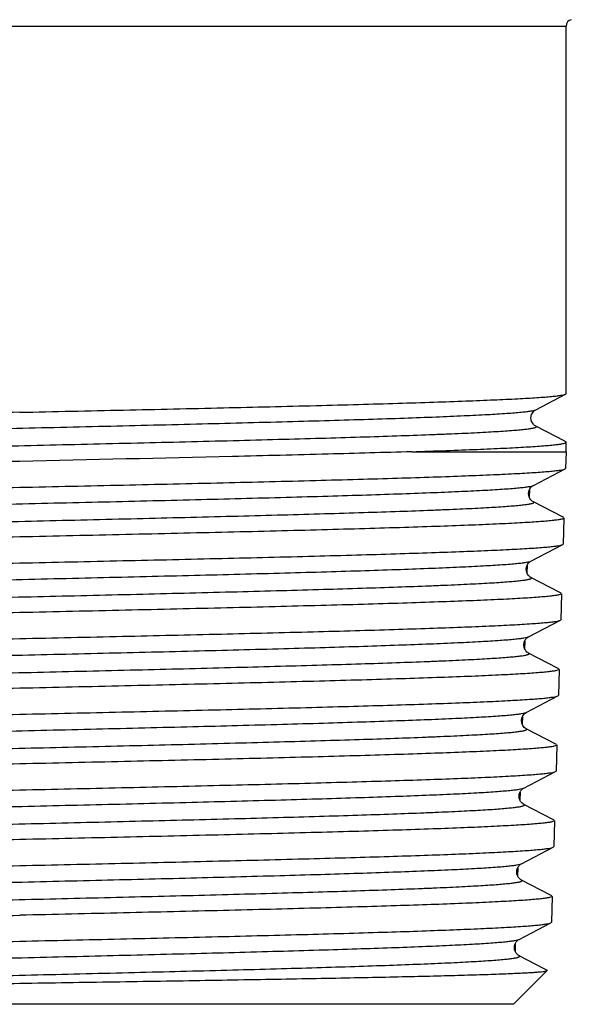
# Model space of a CAD drawing. Units: millimetres. Extents: x 0 to 420, y 0 to 297.
# Drawn here: x 222 to 239, y 89 to 119 of the extents above; entities that cross this region are included whole.
import ezdxf

# ---------------------------------------------------------------- set-up
doc = ezdxf.new("R2010")
doc.units = ezdxf.units.MM
doc.header["$LTSCALE"] = 23.1
doc.layers.get('0').update_dxf_attribs({"linetype": 'CONTINUOUS'})
doc.layers.add('A_STD', color=7, linetype='CONTINUOUS')
doc.layers.add('KOSMETIK', color=7, linetype='CONTINUOUS')

msp = doc.modelspace()

# ---------------------------------------------------------------- linework, layer by layer
at = {"color": 7, "linetype": 'Continuous'}
for p, q in [((205.513, 118.491), (238.713, 118.491)), ((238.713, 107.316), (238.713, 118.491)), ((237.791, 106.828), (238.699, 107.301)), ((238.699, 107.301), (238.713, 107.316)), ((237.791, 106.828), (237.791, 106.828)), ((237.791, 106.329), (237.791, 106.329)), ((238.672, 105.869), (237.791, 106.329)), ((238.698, 105.856), (238.672, 105.869)), ((238.713, 105.553), (238.713, 105.84)), ((234.022, 105.553), (238.713, 105.553)), ((237.719, 104.528), (238.683, 105.03)), ((237.719, 104.528), (237.719, 104.528)), ((237.719, 104.029), (237.719, 104.029)), ((238.6, 103.57), (237.719, 104.029)), ((238.635, 103.551), (238.6, 103.57)), ((238.635, 103.551), (238.65, 103.535)), ((237.647, 102.228), (238.611, 102.73)), ((238.611, 102.73), (238.626, 102.746)), ((237.647, 102.228), (237.647, 102.228)), ((237.647, 101.729), (237.647, 101.729)), ((238.528, 101.27), (237.647, 101.729)), ((238.563, 101.251), (238.528, 101.27)), ((238.563, 101.251), (238.578, 101.235)), ((237.575, 99.928), (238.539, 100.43)), ((238.539, 100.43), (238.554, 100.446)), ((237.575, 99.928), (237.575, 99.928)), ((238.456, 98.97), (237.575, 99.429)), ((238.491, 98.951), (238.456, 98.97)), ((238.491, 98.951), (238.506, 98.935)), ((237.503, 97.628), (238.467, 98.13)), ((238.467, 98.13), (238.482, 98.146)), ((237.503, 97.628), (237.503, 97.628)), ((237.503, 97.129), (237.503, 97.129)), ((238.384, 96.67), (237.503, 97.129)), ((238.419, 96.651), (238.384, 96.67)), ((238.419, 96.651), (238.435, 96.635)), ((237.431, 95.328), (238.395, 95.83)), ((238.395, 95.83), (238.41, 95.846)), ((237.431, 95.328), (237.431, 95.328)), ((237.431, 94.829), (237.431, 94.829)), ((238.312, 94.37), (237.431, 94.829)), ((238.348, 94.351), (238.312, 94.37)), ((238.348, 94.351), (238.363, 94.335)), ((237.359, 93.028), (238.323, 93.53)), ((238.323, 93.53), (238.338, 93.546)), ((237.359, 93.028), (237.359, 93.028)), ((237.359, 92.529), (237.359, 92.529)), ((238.24, 92.07), (237.359, 92.529)), ((238.276, 92.051), (238.24, 92.07)), ((238.276, 92.051), (238.291, 92.035)), ((237.287, 90.728), (238.251, 91.23)), ((238.251, 91.23), (238.266, 91.246)), ((237.287, 90.728), (237.287, 90.728)), ((237.287, 90.229), (237.287, 90.229)), ((238.044, 89.834), (237.287, 90.229)), ((238.133, 89.788), (238.044, 89.834)), ((237.113, 88.753), (207.113, 88.753))]:
    msp.add_line(p, q, dxfattribs=at)
msp.add_arc((238.913, 118.491), 0.2, 102, 180, dxfattribs=at)
for points, knots in [([(222.113, 106.751), (223.165, 106.774), (225.229, 106.818), (228.231, 106.886), (230.611, 106.943), (232.377, 106.99), (233.569, 107.025), (234.657, 107.059), (235.63, 107.093), (236.479, 107.127), (237.107, 107.156), (237.541, 107.18), (237.814, 107.197), (238.052, 107.214), (238.253, 107.231), (238.418, 107.248), (238.545, 107.264), (238.628, 107.279), (238.675, 107.291), (238.692, 107.298), (238.699, 107.301)], [0, 0, 0, 0, 0.190025, 0.373121, 0.54264, 0.620351, 0.692404, 0.758144, 0.81697, 0.868347, 0.91181, 0.930446, 0.946964, 0.961326, 0.973499, 0.983462, 0.991198, 0.996698, 0.998619, 1, 1, 1, 1]), ([(222.113, 106.751), (221.034, 106.727), (219.427, 106.693), (217.31, 106.645), (215.781, 106.61), (214.313, 106.575), (212.92, 106.54), (211.616, 106.505), (210.413, 106.47), (209.322, 106.435), (208.355, 106.4), (207.63, 106.37), (207.119, 106.345), (206.789, 106.328), (206.496, 106.31), (206.241, 106.293), (206.024, 106.275), (205.845, 106.258), (205.706, 106.241), (205.606, 106.224), (205.547, 106.209), (205.52, 106.197), (205.513, 106.188), (205.513, 106.185)], [0, 0, 0, 0, 0.194886, 0.289974, 0.382275, 0.470898, 0.554988, 0.633736, 0.706385, 0.772237, 0.830658, 0.881088, 0.903153, 0.923046, 0.940718, 0.956132, 0.969249, 0.980041, 0.988489, 0.994582, 0.998341, 0.999389, 1, 1, 1, 1]), ([(206.472, 105.678), (206.467, 105.68), (206.46, 105.684), (206.454, 105.697), (206.465, 105.708), (206.481, 105.716), (206.507, 105.724), (206.559, 105.737), (206.648, 105.753), (206.783, 105.77), (206.955, 105.788), (207.164, 105.805), (207.409, 105.823), (207.689, 105.841), (208.003, 105.859), (208.352, 105.877), (208.735, 105.895), (209.149, 105.913), (209.763, 105.937), (210.603, 105.968), (211.693, 106.003), (212.883, 106.039), (214.163, 106.075), (216.01, 106.123), (218.443, 106.183), (221.446, 106.254), (224.475, 106.324), (227.414, 106.395), (229.754, 106.455), (231.498, 106.504), (232.678, 106.539), (233.757, 106.575), (234.724, 106.61), (235.569, 106.646), (236.286, 106.681), (236.799, 106.712), (237.139, 106.737), (237.341, 106.755), (237.506, 106.772), (237.635, 106.789), (237.725, 106.806), (237.774, 106.819), (237.791, 106.828)], [0, 0, 0, 0, 0.00049, 0.000792, 0.001144, 0.001725, 0.00258, 0.003722, 0.006884, 0.011221, 0.01673, 0.023401, 0.031217, 0.040162, 0.050216, 0.061353, 0.073547, 0.086771, 0.10099, 0.132279, 0.167114, 0.20516, 0.24605, 0.28939, 0.381733, 0.47864, 0.576388, 0.671223, 0.759507, 0.80012, 0.837852, 0.872341, 0.903257, 0.930303, 0.95322, 0.971793, 0.979393, 0.985847, 0.991139, 0.995261, 0.99821, 1, 1, 1, 1]), ([(237.79, 106.329), (237.763, 106.343), (237.686, 106.408), (237.616, 106.579), (237.686, 106.749), (237.763, 106.814), (237.79, 106.828)], [0, 0, 0, 0, 0.154114, 0.500835, 0.84675, 1, 1, 1, 1]), ([(206.472, 105.179), (206.489, 105.187), (206.537, 105.2), (206.628, 105.218), (206.757, 105.235), (206.922, 105.252), (207.125, 105.27), (207.466, 105.296), (207.98, 105.326), (208.697, 105.361), (209.544, 105.397), (210.513, 105.432), (211.593, 105.468), (212.774, 105.504), (214.519, 105.553), (216.862, 105.613), (219.801, 105.683), (222.83, 105.754), (225.833, 105.824), (228.265, 105.884), (230.111, 105.933), (231.389, 105.968), (232.577, 106.004), (233.666, 106.039), (234.505, 106.07), (235.118, 106.095), (235.532, 106.112), (235.913, 106.13), (236.262, 106.148), (236.576, 106.166), (236.856, 106.184), (237.1, 106.202), (237.308, 106.219), (237.48, 106.237), (237.614, 106.254), (237.703, 106.269), (237.756, 106.282), (237.781, 106.291), (237.798, 106.299), (237.808, 106.31), (237.803, 106.322), (237.795, 106.326), (237.791, 106.329)], [0, 0, 0, 0, 0.001794, 0.004749, 0.008879, 0.014182, 0.020649, 0.028264, 0.046871, 0.069829, 0.096918, 0.127879, 0.162413, 0.20019, 0.240843, 0.329193, 0.424069, 0.521824, 0.618705, 0.710993, 0.754296, 0.795145, 0.833147, 0.867936, 0.899181, 0.913378, 0.92658, 0.938755, 0.949873, 0.959909, 0.968838, 0.97664, 0.983299, 0.988798, 0.993127, 0.996284, 0.997425, 0.998279, 0.998859, 0.999211, 0.999512, 1, 1, 1, 1]), ([(234.022, 105.553), (234.374, 105.564), (235.039, 105.587), (235.973, 105.622), (236.673, 105.653), (237.166, 105.678), (237.484, 105.695), (237.766, 105.713), (238.013, 105.731), (238.222, 105.749), (238.394, 105.766), (238.528, 105.783), (238.624, 105.8), (238.681, 105.815), (238.707, 105.828), (238.713, 105.836), (238.713, 105.84)], [0, 0, 0, 0, 0.224518, 0.42362, 0.595307, 0.670388, 0.738069, 0.798192, 0.850612, 0.895218, 0.931925, 0.960657, 0.981399, 0.994233, 0.997842, 1, 1, 1, 1]), ([(238.713, 105.84), (238.713, 105.841), (238.711, 105.849), (238.703, 105.853), (238.698, 105.856)], [0, 0, 0, 0, 0.179984, 1, 1, 1, 1]), ([(234.022, 105.553), (233.177, 105.526), (231.362, 105.475), (227.392, 105.376), (224.268, 105.308), (222.113, 105.26)], [0, 0, 0, 0, 0.212965, 0.457248, 1, 1, 1, 1]), ([(222.113, 105.26), (221.064, 105.237), (219.004, 105.192), (216.009, 105.123), (213.633, 105.065), (211.87, 105.017), (210.681, 104.982), (209.595, 104.948), (208.623, 104.913), (207.775, 104.879), (207.148, 104.849), (206.714, 104.824), (206.441, 104.807), (206.203, 104.79), (206.002, 104.773), (205.837, 104.756), (205.71, 104.739), (205.627, 104.724), (205.58, 104.711), (205.562, 104.705), (205.555, 104.701)], [0, 0, 0, 0, 0.189946, 0.372958, 0.54241, 0.620097, 0.692135, 0.75787, 0.8167, 0.868093, 0.911584, 0.930239, 0.946778, 0.961164, 0.973364, 0.983357, 0.991124, 0.99666, 0.998599, 1, 1, 1, 1]), ([(222.113, 104.471), (223.163, 104.494), (225.224, 104.539), (228.222, 104.608), (230.6, 104.666), (232.364, 104.714), (233.554, 104.749), (234.641, 104.784), (235.613, 104.818), (236.462, 104.853), (237.089, 104.882), (237.523, 104.907), (237.796, 104.924), (238.034, 104.941), (238.236, 104.959), (238.4, 104.976), (238.528, 104.993), (238.611, 105.007), (238.658, 105.02), (238.676, 105.027), (238.683, 105.03)], [0, 0, 0, 0, 0.189929, 0.372952, 0.542422, 0.620118, 0.692162, 0.7579, 0.816731, 0.868122, 0.911608, 0.93026, 0.946796, 0.961178, 0.973375, 0.983364, 0.991128, 0.996662, 0.9986, 1, 1, 1, 1]), ([(238.683, 105.03), (238.685, 105.031), (238.691, 105.035), (238.697, 105.041), (238.697, 105.046)], [0, 0, 0, 0, 0.344285, 1, 1, 1, 1]), ([(205.565, 103.896), (205.565, 103.899), (205.571, 103.907), (205.598, 103.92), (205.656, 103.936), (205.755, 103.952), (205.894, 103.97), (206.071, 103.987), (206.288, 104.005), (206.542, 104.023), (206.834, 104.04), (207.162, 104.058), (207.672, 104.083), (208.394, 104.114), (209.359, 104.149), (210.446, 104.185), (211.645, 104.221), (212.946, 104.256), (214.334, 104.292), (215.798, 104.328), (217.323, 104.363), (219.435, 104.411), (221.037, 104.447), (222.113, 104.471)], [0, 0, 0, 0, 0.000613, 0.001652, 0.005388, 0.011458, 0.019884, 0.030655, 0.043752, 0.059149, 0.076807, 0.096686, 0.11874, 0.169154, 0.227568, 0.293419, 0.366073, 0.444831, 0.528938, 0.617583, 0.709913, 0.805033, 1, 1, 1, 1]), ([(206.544, 103.378), (206.539, 103.38), (206.532, 103.384), (206.526, 103.397), (206.536, 103.408), (206.553, 103.415), (206.578, 103.424), (206.613, 103.433), (206.657, 103.442), (206.734, 103.455), (206.853, 103.47), (207.024, 103.488), (207.232, 103.505), (207.475, 103.523), (207.754, 103.541), (208.067, 103.559), (208.414, 103.577), (208.794, 103.595), (209.207, 103.613), (209.818, 103.637), (210.654, 103.668), (211.739, 103.703), (212.923, 103.739), (214.196, 103.775), (216.035, 103.823), (218.457, 103.883), (221.446, 103.954), (224.461, 104.024), (227.387, 104.095), (229.717, 104.155), (231.452, 104.204), (232.627, 104.239), (233.701, 104.275), (234.664, 104.31), (235.506, 104.346), (236.22, 104.381), (236.73, 104.411), (237.07, 104.437), (237.271, 104.454), (237.435, 104.472), (237.563, 104.489), (237.654, 104.506), (237.702, 104.519), (237.719, 104.528)], [0, 0, 0, 0, 0.000493, 0.000797, 0.001149, 0.001728, 0.002581, 0.003721, 0.005153, 0.006879, 0.011212, 0.016716, 0.023382, 0.031194, 0.040134, 0.050183, 0.061316, 0.073506, 0.086725, 0.10094, 0.132221, 0.167048, 0.205088, 0.245972, 0.289307, 0.381642, 0.478545, 0.576293, 0.671133, 0.759424, 0.800042, 0.83778, 0.872276, 0.903199, 0.930253, 0.953179, 0.971762, 0.979367, 0.985826, 0.991123, 0.995249, 0.998204, 1, 1, 1, 1]), ([(237.719, 104.029), (237.691, 104.043), (237.614, 104.108), (237.544, 104.279), (237.614, 104.449), (237.691, 104.514), (237.718, 104.528)], [0, 0, 0, 0, 0.154055, 0.500836, 0.84681, 1, 1, 1, 1]), ([(206.544, 102.879), (206.561, 102.887), (206.609, 102.901), (206.7, 102.918), (206.828, 102.935), (206.993, 102.953), (207.194, 102.97), (207.534, 102.996), (208.046, 103.026), (208.76, 103.062), (209.604, 103.097), (210.568, 103.133), (211.643, 103.168), (212.82, 103.204), (214.557, 103.253), (216.889, 103.313), (219.815, 103.383), (222.83, 103.454), (225.819, 103.524), (228.24, 103.584), (230.077, 103.633), (231.349, 103.668), (232.532, 103.704), (233.615, 103.74), (234.45, 103.77), (235.06, 103.795), (235.472, 103.813), (235.852, 103.83), (236.198, 103.848), (236.511, 103.866), (236.789, 103.884), (237.032, 103.902), (237.239, 103.919), (237.41, 103.937), (237.544, 103.954), (237.632, 103.97), (237.684, 103.982), (237.71, 103.991), (237.726, 103.999), (237.736, 104.01), (237.731, 104.023), (237.723, 104.026), (237.719, 104.029)], [0, 0, 0, 0, 0.001799, 0.00476, 0.008896, 0.014203, 0.020675, 0.028296, 0.046912, 0.069878, 0.096976, 0.127945, 0.162486, 0.200269, 0.240927, 0.329286, 0.424165, 0.521921, 0.618798, 0.711077, 0.754375, 0.795218, 0.833213, 0.867995, 0.899232, 0.913425, 0.926622, 0.938793, 0.949906, 0.959937, 0.968863, 0.97666, 0.983313, 0.988808, 0.993133, 0.996285, 0.997424, 0.998276, 0.998855, 0.999206, 0.999509, 1, 1, 1, 1]), ([(238.65, 103.535), (238.65, 103.532), (238.643, 103.524), (238.616, 103.511), (238.557, 103.495), (238.457, 103.479), (238.318, 103.461), (238.14, 103.444), (237.923, 103.426), (237.668, 103.408), (237.376, 103.391), (237.047, 103.373), (236.538, 103.348), (235.815, 103.317), (234.852, 103.282), (233.765, 103.246), (232.567, 103.21), (231.268, 103.175), (229.881, 103.139), (228.419, 103.103), (226.896, 103.068), (224.788, 103.02), (223.188, 102.984), (222.113, 102.96)], [0, 0, 0, 0, 0.000629, 0.001695, 0.005489, 0.011613, 0.020088, 0.030904, 0.044042, 0.059474, 0.077162, 0.097068, 0.119144, 0.169589, 0.228016, 0.293866, 0.366505, 0.445237, 0.529304, 0.617899, 0.710166, 0.805213, 1, 1, 1, 1]), ([(222.113, 102.96), (221.069, 102.937), (219.018, 102.892), (216.036, 102.823), (213.671, 102.765), (211.916, 102.717), (210.731, 102.682), (209.65, 102.648), (208.683, 102.613), (207.838, 102.579), (207.123, 102.545), (206.612, 102.515), (206.273, 102.49), (206.073, 102.473), (205.909, 102.456), (205.781, 102.439), (205.691, 102.422), (205.644, 102.41), (205.627, 102.401)], [0, 0, 0, 0, 0.189922, 0.372916, 0.542355, 0.620038, 0.692074, 0.757809, 0.816642, 0.86804, 0.911538, 0.94674, 0.961131, 0.973337, 0.983336, 0.991112, 0.996656, 1, 1, 1, 1]), ([(222.113, 102.171), (223.158, 102.194), (225.21, 102.239), (228.195, 102.308), (230.562, 102.366), (232.318, 102.414), (233.504, 102.449), (234.585, 102.484), (235.553, 102.518), (236.399, 102.553), (237.114, 102.587), (237.625, 102.617), (237.964, 102.641), (238.165, 102.659), (238.329, 102.676), (238.457, 102.692), (238.546, 102.709), (238.594, 102.722), (238.611, 102.73)], [0, 0, 0, 0, 0.189908, 0.372912, 0.542369, 0.62006, 0.692102, 0.75784, 0.816673, 0.868068, 0.91156, 0.946757, 0.961145, 0.973348, 0.983344, 0.991116, 0.996658, 1, 1, 1, 1]), ([(205.637, 101.596), (205.637, 101.599), (205.643, 101.607), (205.669, 101.62), (205.728, 101.636), (205.826, 101.652), (205.964, 101.67), (206.141, 101.687), (206.356, 101.705), (206.61, 101.723), (206.9, 101.74), (207.227, 101.758), (207.735, 101.783), (208.454, 101.814), (209.414, 101.849), (210.496, 101.885), (211.691, 101.921), (212.985, 101.956), (214.368, 101.992), (216.349, 102.04), (218.939, 102.1), (221.041, 102.147), (222.113, 102.171)], [0, 0, 0, 0, 0.000615, 0.001655, 0.005392, 0.011464, 0.019889, 0.03066, 0.043759, 0.059155, 0.076813, 0.096693, 0.118747, 0.169161, 0.227572, 0.293423, 0.366077, 0.444834, 0.52894, 0.617585, 0.805032, 1, 1, 1, 1]), ([(206.616, 101.078), (206.611, 101.08), (206.604, 101.084), (206.598, 101.097), (206.608, 101.107), (206.624, 101.115), (206.65, 101.124), (206.684, 101.133), (206.728, 101.142), (206.804, 101.155), (206.923, 101.17), (207.093, 101.188), (207.299, 101.205), (207.541, 101.223), (207.819, 101.241), (208.13, 101.259), (208.476, 101.277), (208.854, 101.295), (209.265, 101.312), (209.873, 101.337), (210.705, 101.368), (211.784, 101.403), (212.963, 101.439), (214.23, 101.475), (216.06, 101.523), (218.471, 101.583), (221.446, 101.654), (224.447, 101.724), (227.359, 101.795), (229.679, 101.855), (231.407, 101.903), (232.577, 101.939), (233.646, 101.975), (234.604, 102.01), (235.443, 102.046), (236.153, 102.081), (236.662, 102.111), (237, 102.137), (237.2, 102.154), (237.364, 102.172), (237.491, 102.189), (237.582, 102.206), (237.63, 102.219), (237.647, 102.228)], [0, 0, 0, 0, 0.000496, 0.000802, 0.001154, 0.001731, 0.002583, 0.003721, 0.00515, 0.006874, 0.011203, 0.016702, 0.023362, 0.03117, 0.040106, 0.05015, 0.061278, 0.073464, 0.086678, 0.100889, 0.132162, 0.166983, 0.205015, 0.245893, 0.289224, 0.381551, 0.47845, 0.576198, 0.671042, 0.75934, 0.799964, 0.837708, 0.87221, 0.903141, 0.930203, 0.953139, 0.97173, 0.979341, 0.985804, 0.991107, 0.995239, 0.998198, 1, 1, 1, 1]), ([(237.647, 101.729), (237.619, 101.743), (237.542, 101.808), (237.473, 101.979), (237.542, 102.149), (237.619, 102.214), (237.646, 102.228)], [0, 0, 0, 0, 0.153994, 0.500836, 0.846871, 1, 1, 1, 1]), ([(206.616, 100.579), (206.633, 100.588), (206.681, 100.601), (206.771, 100.618), (206.899, 100.635), (207.063, 100.653), (207.264, 100.67), (207.602, 100.696), (208.112, 100.726), (208.824, 100.762), (209.663, 100.797), (210.623, 100.833), (211.694, 100.868), (212.865, 100.904), (214.595, 100.953), (216.916, 101.013), (219.829, 101.083), (222.83, 101.154), (225.805, 101.224), (228.214, 101.284), (230.043, 101.333), (231.309, 101.368), (232.486, 101.404), (233.564, 101.44), (234.395, 101.47), (235.002, 101.495), (235.412, 101.513), (235.79, 101.531), (236.135, 101.548), (236.446, 101.566), (236.723, 101.584), (236.964, 101.602), (237.17, 101.619), (237.34, 101.637), (237.459, 101.652), (237.535, 101.665), (237.579, 101.674), (237.613, 101.683), (237.638, 101.691), (237.654, 101.699), (237.664, 101.71), (237.659, 101.723), (237.651, 101.726), (237.647, 101.729)], [0, 0, 0, 0, 0.001805, 0.004771, 0.008912, 0.014225, 0.020701, 0.028327, 0.046953, 0.069929, 0.097035, 0.128011, 0.16256, 0.200348, 0.241012, 0.329379, 0.424262, 0.522018, 0.618891, 0.711162, 0.754455, 0.795292, 0.83328, 0.868054, 0.899283, 0.913471, 0.926664, 0.93883, 0.949939, 0.959966, 0.968886, 0.976679, 0.983327, 0.988817, 0.993138, 0.994858, 0.996285, 0.997422, 0.998273, 0.99885, 0.999201, 0.999506, 1, 1, 1, 1]), ([(238.578, 101.235), (238.578, 101.232), (238.572, 101.224), (238.545, 101.211), (238.485, 101.195), (238.386, 101.179), (238.247, 101.161), (238.07, 101.144), (237.854, 101.126), (237.601, 101.108), (237.31, 101.091), (236.982, 101.073), (236.475, 101.048), (235.756, 101.017), (234.796, 100.982), (233.715, 100.946), (232.521, 100.91), (231.228, 100.875), (229.847, 100.839), (228.391, 100.803), (226.875, 100.768), (224.776, 100.72), (223.184, 100.684), (222.113, 100.66)], [0, 0, 0, 0, 0.000631, 0.001699, 0.005494, 0.011619, 0.020094, 0.030911, 0.044049, 0.059481, 0.07717, 0.097075, 0.119151, 0.169595, 0.228022, 0.293872, 0.366511, 0.445243, 0.529309, 0.617903, 0.710169, 0.805215, 1, 1, 1, 1]), ([(222.113, 100.66), (221.074, 100.637), (219.032, 100.592), (216.063, 100.523), (213.708, 100.465), (211.961, 100.417), (210.782, 100.382), (209.706, 100.348), (208.743, 100.313), (207.901, 100.279), (207.19, 100.245), (206.681, 100.215), (206.343, 100.19), (206.143, 100.173), (205.98, 100.156), (205.853, 100.139), (205.763, 100.122), (205.715, 100.11), (205.699, 100.101)], [0, 0, 0, 0, 0.189902, 0.372876, 0.542299, 0.619977, 0.69201, 0.757744, 0.816578, 0.86798, 0.911483, 0.946694, 0.961091, 0.973305, 0.983311, 0.991093, 0.996647, 1, 1, 1, 1]), ([(222.113, 99.871), (223.154, 99.894), (225.197, 99.939), (228.168, 100.008), (230.524, 100.066), (232.273, 100.114), (233.453, 100.149), (234.53, 100.183), (235.494, 100.218), (236.335, 100.252), (237.048, 100.287), (237.557, 100.317), (237.895, 100.341), (238.095, 100.359), (238.258, 100.376), (238.385, 100.392), (238.475, 100.409), (238.522, 100.422), (238.539, 100.43)], [0, 0, 0, 0, 0.189884, 0.372869, 0.542312, 0.619997, 0.692037, 0.757774, 0.816609, 0.868009, 0.911508, 0.946713, 0.961107, 0.973316, 0.983319, 0.991098, 0.996649, 1, 1, 1, 1]), ([(205.709, 99.296), (205.709, 99.299), (205.715, 99.307), (205.741, 99.32), (205.799, 99.336), (205.897, 99.352), (206.035, 99.37), (206.211, 99.387), (206.425, 99.405), (206.677, 99.423), (206.967, 99.44), (207.292, 99.458), (207.797, 99.483), (208.513, 99.514), (209.469, 99.549), (210.547, 99.585), (211.736, 99.621), (213.025, 99.656), (214.402, 99.692), (216.374, 99.74), (218.952, 99.8), (221.046, 99.847), (222.113, 99.871)], [0, 0, 0, 0, 0.000617, 0.001658, 0.005398, 0.011468, 0.019895, 0.030667, 0.043765, 0.059162, 0.07682, 0.096699, 0.118754, 0.169168, 0.22758, 0.293429, 0.366081, 0.444838, 0.528944, 0.617587, 0.805033, 1, 1, 1, 1]), ([(206.688, 98.778), (206.683, 98.78), (206.676, 98.784), (206.67, 98.797), (206.68, 98.807), (206.696, 98.815), (206.721, 98.824), (206.755, 98.833), (206.798, 98.842), (206.874, 98.854), (206.992, 98.87), (207.162, 98.887), (207.367, 98.905), (207.608, 98.923), (207.883, 98.941), (208.193, 98.959), (208.537, 98.977), (208.914, 98.994), (209.322, 99.012), (209.927, 99.037), (210.755, 99.068), (211.829, 99.103), (213.002, 99.139), (214.263, 99.175), (216.085, 99.223), (218.484, 99.283), (221.446, 99.354), (224.433, 99.424), (227.332, 99.494), (229.641, 99.554), (231.361, 99.603), (232.526, 99.639), (233.59, 99.675), (234.545, 99.71), (235.38, 99.745), (236.087, 99.781), (236.594, 99.811), (236.93, 99.837), (237.129, 99.854), (237.293, 99.872), (237.42, 99.889), (237.51, 99.906), (237.558, 99.919), (237.575, 99.928)], [0, 0, 0, 0, 0.000499, 0.000808, 0.001159, 0.001735, 0.002583, 0.003718, 0.005145, 0.006866, 0.011188, 0.016682, 0.023336, 0.031138, 0.040068, 0.050107, 0.06123, 0.07341, 0.086619, 0.100826, 0.132089, 0.166901, 0.204927, 0.245798, 0.289123, 0.381444, 0.47834, 0.57609, 0.67094, 0.759249, 0.799878, 0.837629, 0.87214, 0.90308, 0.930151, 0.953096, 0.971698, 0.979314, 0.985782, 0.99109, 0.995228, 0.998192, 1, 1, 1, 1]), ([(237.575, 99.429), (237.566, 99.433), (237.54, 99.45), (237.506, 99.479), (237.476, 99.522), (237.452, 99.567), (237.433, 99.62), (237.427, 99.678), (237.434, 99.736), (237.455, 99.803), (237.494, 99.863), (237.539, 99.907), (237.565, 99.923), (237.574, 99.928)], [0, 0, 0, 0, 0.051071, 0.150102, 0.222291, 0.309176, 0.403671, 0.500374, 0.596823, 0.68959, 0.848028, 0.949258, 1, 1, 1, 1]), ([(206.688, 98.279), (206.704, 98.288), (206.753, 98.301), (206.843, 98.318), (206.97, 98.335), (207.134, 98.353), (207.334, 98.37), (207.671, 98.396), (208.178, 98.426), (208.887, 98.462), (209.723, 98.497), (210.679, 98.533), (211.745, 98.568), (212.912, 98.604), (214.633, 98.653), (216.944, 98.713), (219.844, 98.783), (222.832, 98.854), (225.793, 98.924), (228.191, 98.984), (230.011, 99.033), (231.271, 99.069), (232.443, 99.104), (233.515, 99.14), (234.342, 99.17), (234.946, 99.195), (235.354, 99.213), (235.73, 99.231), (236.073, 99.248), (236.382, 99.266), (236.657, 99.284), (236.898, 99.302), (237.102, 99.32), (237.271, 99.337), (237.389, 99.352), (237.465, 99.365), (237.508, 99.374), (237.542, 99.383), (237.567, 99.392), (237.583, 99.399), (237.593, 99.41), (237.587, 99.423), (237.579, 99.427), (237.575, 99.429)], [0, 0, 0, 0, 0.001811, 0.004782, 0.00893, 0.014249, 0.020731, 0.028363, 0.047, 0.069988, 0.097105, 0.128093, 0.162653, 0.200451, 0.241125, 0.329508, 0.424403, 0.522165, 0.619038, 0.711303, 0.754591, 0.79542, 0.833399, 0.868163, 0.899378, 0.91356, 0.926746, 0.938905, 0.950006, 0.960024, 0.968937, 0.976721, 0.98336, 0.988841, 0.993153, 0.994868, 0.996291, 0.997423, 0.99827, 0.998843, 0.999192, 0.999501, 1, 1, 1, 1]), ([(238.506, 98.935), (238.506, 98.932), (238.5, 98.924), (238.473, 98.911), (238.414, 98.895), (238.315, 98.879), (238.177, 98.861), (238, 98.844), (237.785, 98.826), (237.533, 98.808), (237.243, 98.791), (236.917, 98.773), (236.412, 98.748), (235.696, 98.717), (234.741, 98.682), (233.664, 98.646), (232.476, 98.61), (231.188, 98.575), (229.813, 98.539), (227.844, 98.491), (225.269, 98.431), (223.179, 98.384), (222.113, 98.36)], [0, 0, 0, 0, 0.000633, 0.001702, 0.005499, 0.011624, 0.020101, 0.030917, 0.044055, 0.059487, 0.077176, 0.097081, 0.119157, 0.169602, 0.228029, 0.29388, 0.366519, 0.445249, 0.529315, 0.617908, 0.805219, 1, 1, 1, 1]), ([(222.113, 98.36), (221.078, 98.337), (219.046, 98.292), (216.09, 98.223), (213.746, 98.165), (212.007, 98.117), (210.833, 98.082), (209.761, 98.048), (208.802, 98.013), (207.965, 97.979), (207.256, 97.945), (206.749, 97.915), (206.413, 97.89), (206.214, 97.873), (206.051, 97.856), (205.924, 97.839), (205.835, 97.822), (205.787, 97.81), (205.771, 97.801)], [0, 0, 0, 0, 0.18988, 0.372834, 0.542242, 0.619915, 0.691944, 0.757677, 0.816512, 0.867918, 0.911429, 0.94665, 0.961053, 0.973272, 0.983285, 0.991076, 0.996637, 1, 1, 1, 1]), ([(222.113, 97.571), (223.149, 97.594), (225.183, 97.639), (228.141, 97.708), (230.486, 97.766), (232.227, 97.814), (233.402, 97.849), (234.474, 97.883), (235.434, 97.918), (236.272, 97.952), (236.981, 97.987), (237.489, 98.017), (237.825, 98.041), (238.024, 98.058), (238.187, 98.076), (238.313, 98.092), (238.403, 98.109), (238.45, 98.122), (238.467, 98.13)], [0, 0, 0, 0, 0.189863, 0.372828, 0.542255, 0.619936, 0.691972, 0.757708, 0.816543, 0.867946, 0.911452, 0.946667, 0.961067, 0.973282, 0.983293, 0.99108, 0.996639, 1, 1, 1, 1]), ([(206.76, 96.478), (206.755, 96.48), (206.748, 96.484), (206.742, 96.496), (206.751, 96.507), (206.767, 96.515), (206.792, 96.524), (206.826, 96.533), (206.869, 96.542), (206.945, 96.554), (207.062, 96.57), (207.23, 96.587), (207.434, 96.605), (207.674, 96.623), (207.948, 96.641), (208.257, 96.659), (208.598, 96.676), (208.973, 96.694), (209.379, 96.712), (209.982, 96.737), (210.806, 96.767), (211.874, 96.803), (213.042, 96.839), (214.297, 96.874), (216.11, 96.923), (218.498, 96.983), (221.445, 97.053), (224.419, 97.124), (227.304, 97.194), (229.603, 97.254), (231.315, 97.303), (232.475, 97.339), (233.535, 97.375), (234.485, 97.41), (235.316, 97.445), (236.021, 97.481), (236.525, 97.511), (236.86, 97.537), (237.059, 97.554), (237.222, 97.572), (237.348, 97.589), (237.438, 97.606), (237.486, 97.619), (237.503, 97.628)], [0, 0, 0, 0, 0.000503, 0.000814, 0.001164, 0.001738, 0.002584, 0.003717, 0.005141, 0.006859, 0.011176, 0.016664, 0.023312, 0.031109, 0.040034, 0.050067, 0.061184, 0.07336, 0.086564, 0.100766, 0.13202, 0.166825, 0.204842, 0.245708, 0.289028, 0.381341, 0.478234, 0.575985, 0.67084, 0.759159, 0.799794, 0.837552, 0.872071, 0.903019, 0.930099, 0.953054, 0.971665, 0.979287, 0.98576, 0.991073, 0.995217, 0.998187, 1, 1, 1, 1]), ([(237.503, 97.129), (237.418, 97.174), (237.298, 97.378), (237.418, 97.583), (237.503, 97.628)], [0, 0, 0, 0, 0.500058, 1, 1, 1, 1]), ([(205.781, 96.996), (205.781, 96.999), (205.787, 97.007), (205.813, 97.02), (205.871, 97.036), (205.968, 97.052), (206.105, 97.07), (206.28, 97.087), (206.494, 97.105), (206.745, 97.123), (207.033, 97.14), (207.357, 97.158), (207.86, 97.183), (208.573, 97.214), (209.525, 97.249), (210.598, 97.285), (211.782, 97.321), (213.065, 97.356), (214.436, 97.392), (216.399, 97.44), (218.966, 97.5), (221.051, 97.547), (222.113, 97.571)], [0, 0, 0, 0, 0.000619, 0.001662, 0.005402, 0.011474, 0.019901, 0.030673, 0.043771, 0.059168, 0.076827, 0.096706, 0.118761, 0.169175, 0.227588, 0.293437, 0.366089, 0.444846, 0.52895, 0.617592, 0.805036, 1, 1, 1, 1]), ([(206.76, 95.979), (206.776, 95.988), (206.824, 96.001), (206.914, 96.018), (207.041, 96.035), (207.204, 96.053), (207.404, 96.07), (207.739, 96.096), (208.245, 96.127), (208.95, 96.162), (209.783, 96.197), (210.734, 96.233), (211.796, 96.268), (212.957, 96.304), (214.67, 96.353), (216.971, 96.413), (219.857, 96.484), (222.831, 96.554), (225.778, 96.624), (228.165, 96.684), (229.976, 96.733), (231.23, 96.769), (232.396, 96.804), (233.463, 96.84), (234.286, 96.87), (234.888, 96.895), (235.293, 96.913), (235.667, 96.931), (236.009, 96.949), (236.316, 96.966), (236.59, 96.984), (236.829, 97.002), (237.033, 97.02), (237.201, 97.037), (237.318, 97.053), (237.393, 97.065), (237.436, 97.074), (237.47, 97.083), (237.495, 97.092), (237.511, 97.1), (237.521, 97.11), (237.515, 97.123), (237.507, 97.127), (237.503, 97.129)], [0, 0, 0, 0, 0.001817, 0.004794, 0.008946, 0.01427, 0.020757, 0.028393, 0.047039, 0.070035, 0.097159, 0.128152, 0.162717, 0.20052, 0.241197, 0.329582, 0.424478, 0.522236, 0.619102, 0.711358, 0.75464, 0.795464, 0.833437, 0.868195, 0.899405, 0.913584, 0.926767, 0.938923, 0.950021, 0.960037, 0.968946, 0.976728, 0.983365, 0.988843, 0.993153, 0.994867, 0.996289, 0.99742, 0.998266, 0.998839, 0.999189, 0.999499, 1, 1, 1, 1]), ([(238.435, 96.635), (238.434, 96.632), (238.428, 96.624), (238.401, 96.611), (238.343, 96.595), (238.244, 96.579), (238.106, 96.561), (237.931, 96.544), (237.717, 96.526), (237.465, 96.508), (237.177, 96.491), (236.852, 96.473), (236.349, 96.448), (235.637, 96.417), (234.686, 96.382), (233.613, 96.346), (232.43, 96.31), (231.148, 96.275), (229.779, 96.239), (227.819, 96.191), (225.255, 96.131), (223.174, 96.084), (222.113, 96.06)], [0, 0, 0, 0, 0.000635, 0.001705, 0.005504, 0.01163, 0.020108, 0.030925, 0.044064, 0.059496, 0.077186, 0.097091, 0.119168, 0.169612, 0.228038, 0.293887, 0.366525, 0.445255, 0.52932, 0.617912, 0.80522, 1, 1, 1, 1]), ([(222.113, 96.06), (221.083, 96.037), (219.06, 95.992), (216.117, 95.923), (213.784, 95.865), (212.052, 95.817), (210.883, 95.782), (209.817, 95.748), (208.862, 95.713), (208.028, 95.679), (207.322, 95.645), (206.817, 95.615), (206.482, 95.59), (206.284, 95.573), (206.122, 95.556), (205.996, 95.539), (205.907, 95.522), (205.859, 95.51), (205.843, 95.501)], [0, 0, 0, 0, 0.189856, 0.372789, 0.542181, 0.619848, 0.691875, 0.757607, 0.816445, 0.867856, 0.911374, 0.946604, 0.961013, 0.973238, 0.983259, 0.991057, 0.996628, 1, 1, 1, 1]), ([(222.113, 95.271), (223.144, 95.294), (225.169, 95.339), (228.113, 95.408), (230.449, 95.466), (232.182, 95.514), (233.352, 95.549), (234.419, 95.583), (235.374, 95.618), (236.209, 95.652), (236.915, 95.687), (237.42, 95.717), (237.755, 95.741), (237.954, 95.758), (238.116, 95.776), (238.242, 95.792), (238.331, 95.809), (238.378, 95.822), (238.395, 95.83)], [0, 0, 0, 0, 0.189842, 0.372788, 0.542199, 0.619875, 0.691908, 0.757643, 0.81648, 0.867887, 0.911399, 0.946623, 0.961028, 0.97325, 0.983267, 0.991062, 0.99663, 1, 1, 1, 1]), ([(205.853, 94.696), (205.852, 94.699), (205.858, 94.707), (205.885, 94.72), (205.942, 94.735), (206.04, 94.752), (206.176, 94.77), (206.35, 94.787), (206.563, 94.805), (206.812, 94.823), (207.099, 94.84), (207.422, 94.858), (207.923, 94.883), (208.633, 94.914), (209.58, 94.949), (210.648, 94.985), (211.827, 95.021), (213.105, 95.056), (214.469, 95.092), (216.424, 95.14), (218.98, 95.2), (221.055, 95.247), (222.113, 95.271)], [0, 0, 0, 0, 0.000621, 0.001665, 0.005406, 0.011479, 0.019906, 0.030678, 0.043777, 0.059173, 0.076831, 0.096711, 0.118765, 0.169177, 0.227587, 0.293436, 0.366086, 0.444842, 0.528945, 0.617588, 0.805035, 1, 1, 1, 1]), ([(206.832, 94.178), (206.827, 94.18), (206.82, 94.184), (206.814, 94.196), (206.823, 94.207), (206.839, 94.215), (206.864, 94.224), (206.897, 94.233), (206.94, 94.241), (207.015, 94.254), (207.132, 94.27), (207.299, 94.287), (207.502, 94.305), (207.74, 94.323), (208.013, 94.341), (208.32, 94.358), (208.66, 94.376), (209.033, 94.394), (209.437, 94.412), (210.036, 94.437), (210.856, 94.467), (211.92, 94.503), (213.081, 94.539), (214.33, 94.574), (216.134, 94.623), (218.512, 94.683), (221.445, 94.753), (224.405, 94.824), (227.277, 94.894), (229.565, 94.954), (231.27, 95.003), (232.424, 95.039), (233.479, 95.074), (234.425, 95.11), (235.253, 95.145), (235.954, 95.18), (236.457, 95.211), (236.791, 95.237), (236.988, 95.254), (237.151, 95.272), (237.277, 95.289), (237.366, 95.306), (237.414, 95.319), (237.431, 95.328)], [0, 0, 0, 0, 0.000506, 0.00082, 0.001169, 0.001741, 0.002585, 0.003715, 0.005137, 0.006851, 0.011163, 0.016645, 0.023288, 0.031079, 0.039999, 0.050026, 0.061139, 0.07331, 0.086509, 0.100705, 0.131952, 0.166748, 0.204758, 0.245617, 0.288932, 0.381237, 0.478127, 0.57588, 0.67074, 0.759068, 0.79971, 0.837475, 0.872002, 0.902957, 0.930047, 0.953012, 0.971632, 0.979259, 0.985738, 0.991056, 0.995205, 0.998181, 1, 1, 1, 1]), ([(237.431, 94.829), (237.422, 94.833), (237.397, 94.85), (237.35, 94.891), (237.313, 94.953), (237.29, 95.02), (237.283, 95.078), (237.29, 95.136), (237.307, 95.189), (237.33, 95.234), (237.362, 95.275), (237.395, 95.307), (237.421, 95.323), (237.43, 95.327)], [0, 0, 0, 0, 0.050509, 0.14997, 0.307795, 0.402468, 0.499502, 0.596236, 0.689307, 0.774164, 0.847917, 0.949437, 1, 1, 1, 1]), ([(206.832, 93.679), (206.848, 93.688), (206.896, 93.701), (206.986, 93.718), (207.113, 93.735), (207.275, 93.753), (207.473, 93.77), (207.808, 93.796), (208.311, 93.827), (209.014, 93.862), (209.843, 93.897), (210.79, 93.933), (211.847, 93.968), (213.003, 94.004), (214.709, 94.053), (216.999, 94.113), (219.872, 94.184), (222.832, 94.254), (225.765, 94.325), (228.141, 94.384), (229.943, 94.433), (231.191, 94.469), (232.352, 94.504), (233.414, 94.54), (234.232, 94.57), (234.831, 94.595), (235.234, 94.613), (235.606, 94.631), (235.946, 94.649), (236.252, 94.666), (236.524, 94.684), (236.762, 94.702), (236.965, 94.72), (237.131, 94.737), (237.248, 94.753), (237.323, 94.765), (237.365, 94.774), (237.399, 94.783), (237.424, 94.792), (237.439, 94.8), (237.449, 94.81), (237.443, 94.823), (237.435, 94.827), (237.431, 94.829)], [0, 0, 0, 0, 0.001823, 0.004806, 0.008963, 0.014294, 0.020786, 0.028427, 0.047085, 0.070091, 0.097226, 0.12823, 0.162804, 0.200615, 0.2413, 0.329699, 0.424603, 0.522365, 0.61923, 0.711479, 0.754756, 0.795572, 0.833537, 0.868285, 0.899484, 0.913658, 0.926834, 0.938983, 0.950076, 0.960084, 0.968986, 0.976762, 0.983391, 0.988862, 0.993164, 0.994875, 0.996293, 0.997421, 0.998263, 0.998834, 0.999182, 0.999495, 1, 1, 1, 1]), ([(238.363, 94.335), (238.363, 94.332), (238.356, 94.324), (238.329, 94.311), (238.271, 94.295), (238.173, 94.279), (238.036, 94.261), (237.861, 94.244), (237.648, 94.226), (237.398, 94.208), (237.111, 94.191), (236.787, 94.173), (236.287, 94.148), (235.577, 94.117), (234.63, 94.082), (233.563, 94.046), (232.385, 94.01), (231.109, 93.975), (229.746, 93.939), (227.794, 93.891), (225.241, 93.831), (223.169, 93.784), (222.113, 93.76)], [0, 0, 0, 0, 0.000637, 0.001709, 0.005509, 0.011636, 0.020114, 0.030932, 0.04407, 0.059503, 0.077192, 0.097098, 0.119174, 0.169618, 0.228044, 0.293892, 0.366529, 0.445258, 0.529321, 0.617912, 0.80522, 1, 1, 1, 1]), ([(222.113, 93.76), (221.088, 93.737), (219.073, 93.692), (216.144, 93.623), (213.821, 93.565), (212.098, 93.517), (210.934, 93.482), (209.872, 93.448), (208.921, 93.413), (208.091, 93.379), (207.388, 93.345), (206.886, 93.315), (206.552, 93.29), (206.355, 93.273), (206.193, 93.256), (206.067, 93.239), (205.979, 93.223), (205.931, 93.21), (205.915, 93.201)], [0, 0, 0, 0, 0.189836, 0.372753, 0.54213, 0.619792, 0.691816, 0.757546, 0.816383, 0.867797, 0.91132, 0.946559, 0.960974, 0.973206, 0.983233, 0.991039, 0.996619, 1, 1, 1, 1]), ([(222.113, 92.971), (223.14, 92.994), (225.155, 93.039), (228.086, 93.108), (230.411, 93.166), (232.136, 93.214), (233.301, 93.249), (234.364, 93.283), (235.315, 93.318), (236.146, 93.352), (236.849, 93.387), (237.352, 93.416), (237.686, 93.441), (237.883, 93.458), (238.045, 93.475), (238.17, 93.492), (238.259, 93.509), (238.307, 93.522), (238.323, 93.53)], [0, 0, 0, 0, 0.189818, 0.372742, 0.542138, 0.61981, 0.69184, 0.757574, 0.816413, 0.867824, 0.911343, 0.946577, 0.960988, 0.973216, 0.983241, 0.991044, 0.99662, 1, 1, 1, 1]), ([(205.924, 92.396), (205.924, 92.399), (205.93, 92.407), (205.956, 92.42), (206.014, 92.435), (206.111, 92.452), (206.246, 92.47), (206.42, 92.487), (206.631, 92.505), (206.88, 92.523), (207.166, 92.54), (207.487, 92.558), (207.986, 92.583), (208.692, 92.614), (209.635, 92.649), (210.699, 92.685), (211.872, 92.721), (213.145, 92.756), (214.503, 92.792), (216.449, 92.84), (218.994, 92.9), (221.06, 92.947), (222.113, 92.971)], [0, 0, 0, 0, 0.000623, 0.001668, 0.005412, 0.011484, 0.019912, 0.030685, 0.043783, 0.05918, 0.076839, 0.096718, 0.118772, 0.169185, 0.227596, 0.293444, 0.366094, 0.44485, 0.528953, 0.617594, 0.805037, 1, 1, 1, 1]), ([(206.904, 91.878), (206.899, 91.88), (206.892, 91.884), (206.886, 91.896), (206.895, 91.907), (206.911, 91.915), (206.935, 91.924), (206.969, 91.933), (207.011, 91.941), (207.086, 91.954), (207.202, 91.97), (207.368, 91.987), (207.57, 92.005), (207.807, 92.023), (208.079, 92.041), (208.384, 92.058), (208.722, 92.076), (209.093, 92.094), (209.496, 92.112), (210.092, 92.137), (210.908, 92.167), (211.966, 92.203), (213.122, 92.239), (214.365, 92.274), (216.161, 92.323), (218.527, 92.383), (221.446, 92.453), (224.392, 92.524), (227.251, 92.594), (229.528, 92.654), (231.225, 92.703), (232.374, 92.739), (233.424, 92.774), (234.366, 92.81), (235.19, 92.845), (235.888, 92.88), (236.389, 92.911), (236.721, 92.936), (236.918, 92.954), (237.079, 92.972), (237.205, 92.989), (237.295, 93.006), (237.342, 93.019), (237.359, 93.028)], [0, 0, 0, 0, 0.000508, 0.000823, 0.001173, 0.001745, 0.002588, 0.003718, 0.005139, 0.006853, 0.011162, 0.016643, 0.023284, 0.031073, 0.03999, 0.050015, 0.061126, 0.073294, 0.08649, 0.100684, 0.131925, 0.166716, 0.204721, 0.245575, 0.288885, 0.381181, 0.478064, 0.575811, 0.670671, 0.759001, 0.799645, 0.837413, 0.871944, 0.902905, 0.930001, 0.952973, 0.971602, 0.979233, 0.985717, 0.99104, 0.995194, 0.998176, 1, 1, 1, 1]), ([(237.359, 92.529), (237.332, 92.543), (237.296, 92.572), (237.26, 92.623), (237.235, 92.668), (237.217, 92.721), (237.21, 92.797), (237.228, 92.887), (237.278, 92.963), (237.323, 93.007), (237.35, 93.023), (237.359, 93.027)], [0, 0, 0, 0, 0.149515, 0.22362, 0.310958, 0.404719, 0.500963, 0.68884, 0.848935, 0.949019, 1, 1, 1, 1]), ([(206.904, 91.379), (206.92, 91.388), (206.968, 91.401), (207.058, 91.418), (207.184, 91.435), (207.346, 91.453), (207.543, 91.471), (207.876, 91.496), (208.377, 91.527), (209.077, 91.562), (209.902, 91.597), (210.845, 91.633), (211.897, 91.669), (213.048, 91.704), (214.746, 91.753), (217.025, 91.813), (219.885, 91.884), (222.831, 91.954), (225.75, 92.025), (228.114, 92.084), (229.909, 92.133), (231.15, 92.169), (232.305, 92.204), (233.362, 92.24), (234.177, 92.27), (234.772, 92.295), (235.174, 92.313), (235.544, 92.331), (235.882, 92.349), (236.186, 92.367), (236.457, 92.384), (236.694, 92.402), (236.895, 92.42), (237.061, 92.437), (237.177, 92.453), (237.252, 92.465), (237.294, 92.474), (237.327, 92.483), (237.352, 92.492), (237.368, 92.5), (237.377, 92.511), (237.371, 92.523), (237.363, 92.527), (237.359, 92.529)], [0, 0, 0, 0, 0.001829, 0.004817, 0.00898, 0.014315, 0.020812, 0.028458, 0.047125, 0.070139, 0.09728, 0.12829, 0.162869, 0.200685, 0.241373, 0.329775, 0.424679, 0.522437, 0.619296, 0.711535, 0.754807, 0.795618, 0.833576, 0.868319, 0.899511, 0.913682, 0.926856, 0.939002, 0.950092, 0.960097, 0.968997, 0.976769, 0.983396, 0.988864, 0.993164, 0.994875, 0.996292, 0.997418, 0.99826, 0.99883, 0.999179, 0.999494, 1, 1, 1, 1]), ([(238.291, 92.035), (238.291, 92.032), (238.284, 92.024), (238.258, 92.011), (238.2, 91.995), (238.102, 91.979), (237.966, 91.961), (237.791, 91.944), (237.579, 91.926), (237.33, 91.908), (237.044, 91.891), (236.723, 91.873), (236.224, 91.848), (235.518, 91.817), (234.575, 91.782), (233.512, 91.746), (232.34, 91.71), (231.069, 91.675), (229.712, 91.639), (227.769, 91.591), (225.228, 91.531), (223.165, 91.484), (222.113, 91.46)], [0, 0, 0, 0, 0.000639, 0.001712, 0.005514, 0.011642, 0.020121, 0.030939, 0.044078, 0.059511, 0.077201, 0.097107, 0.119183, 0.169627, 0.228053, 0.293901, 0.366538, 0.445266, 0.52933, 0.61792, 0.805224, 1, 1, 1, 1]), ([(205.987, 90.901), (206.003, 90.91), (206.05, 90.923), (206.139, 90.939), (206.264, 90.956), (206.425, 90.973), (206.622, 90.99), (206.954, 91.015), (207.455, 91.045), (208.154, 91.079), (208.981, 91.113), (209.927, 91.148), (210.985, 91.183), (212.143, 91.217), (213.859, 91.265), (216.172, 91.323), (219.087, 91.392), (221.092, 91.437), (222.113, 91.46)], [0, 0, 0, 0, 0.003391, 0.008979, 0.016794, 0.026828, 0.039067, 0.053487, 0.088736, 0.132266, 0.183685, 0.242525, 0.308254, 0.380276, 0.457933, 0.627296, 0.810188, 1, 1, 1, 1]), ([(222.113, 90.671), (223.135, 90.694), (225.141, 90.739), (228.059, 90.808), (230.373, 90.866), (232.091, 90.914), (233.25, 90.949), (234.308, 90.983), (235.255, 91.018), (236.082, 91.052), (236.783, 91.087), (237.283, 91.116), (237.616, 91.141), (237.813, 91.158), (237.974, 91.175), (238.099, 91.192), (238.187, 91.209), (238.235, 91.221), (238.251, 91.23)], [0, 0, 0, 0, 0.189794, 0.372697, 0.542078, 0.619744, 0.69177, 0.757503, 0.816344, 0.867761, 0.911287, 0.94653, 0.960947, 0.973182, 0.983214, 0.991025, 0.99661, 1, 1, 1, 1]), ([(206.976, 89.578), (206.971, 89.58), (206.963, 89.584), (206.957, 89.596), (206.967, 89.607), (206.982, 89.615), (207.007, 89.624), (207.04, 89.633), (207.082, 89.641), (207.156, 89.654), (207.272, 89.67), (207.437, 89.687), (207.638, 89.705), (207.874, 89.723), (208.144, 89.741), (208.448, 89.758), (208.785, 89.776), (209.154, 89.794), (209.554, 89.812), (210.147, 89.837), (210.959, 89.867), (212.012, 89.903), (213.163, 89.939), (214.4, 89.974), (216.187, 90.023), (218.541, 90.083), (221.447, 90.153), (224.379, 90.224), (227.224, 90.294), (229.491, 90.354), (231.179, 90.403), (232.323, 90.439), (233.369, 90.474), (234.306, 90.51), (235.127, 90.545), (235.822, 90.58), (236.32, 90.611), (236.651, 90.636), (236.847, 90.654), (237.008, 90.672), (237.134, 90.689), (237.223, 90.706), (237.27, 90.719), (237.287, 90.728)], [0, 0, 0, 0, 0.00051, 0.000827, 0.001177, 0.001748, 0.002591, 0.003719, 0.005138, 0.00685, 0.011156, 0.016633, 0.023271, 0.031056, 0.039969, 0.049991, 0.061097, 0.073261, 0.086454, 0.100645, 0.131878, 0.166662, 0.204661, 0.245509, 0.288814, 0.381102, 0.477979, 0.575725, 0.670586, 0.758921, 0.799569, 0.837343, 0.87188, 0.902848, 0.929951, 0.952932, 0.97157, 0.979206, 0.985695, 0.991023, 0.995183, 0.99817, 1, 1, 1, 1]), ([(237.287, 90.229), (237.278, 90.234), (237.253, 90.25), (237.206, 90.291), (237.169, 90.353), (237.146, 90.42), (237.139, 90.478), (237.146, 90.536), (237.163, 90.589), (237.187, 90.634), (237.218, 90.675), (237.251, 90.707), (237.278, 90.723), (237.287, 90.727)], [0, 0, 0, 0, 0.050405, 0.149831, 0.30771, 0.402425, 0.4995, 0.596275, 0.689382, 0.77427, 0.848044, 0.949534, 1, 1, 1, 1]), ([(205.996, 90.096), (205.996, 90.099), (206.002, 90.107), (206.028, 90.12), (206.085, 90.135), (206.182, 90.152), (206.317, 90.17), (206.489, 90.187), (206.7, 90.205), (206.948, 90.223), (207.232, 90.24), (207.552, 90.258), (208.048, 90.283), (208.752, 90.314), (209.691, 90.349), (210.75, 90.385), (211.918, 90.421), (213.184, 90.456), (214.537, 90.492), (216.474, 90.54), (219.008, 90.6), (221.065, 90.647), (222.113, 90.671)], [0, 0, 0, 0, 0.000625, 0.001671, 0.005416, 0.01149, 0.019917, 0.030691, 0.04379, 0.059186, 0.076845, 0.096724, 0.118778, 0.169191, 0.227602, 0.293448, 0.366099, 0.444854, 0.528957, 0.617598, 0.80504, 1, 1, 1, 1]), ([(206.976, 89.079), (206.992, 89.088), (207.04, 89.101), (207.129, 89.118), (207.255, 89.135), (207.416, 89.153), (207.613, 89.171), (207.944, 89.196), (208.444, 89.227), (209.14, 89.262), (209.962, 89.297), (210.901, 89.333), (211.948, 89.369), (213.094, 89.404), (214.784, 89.453), (217.053, 89.513), (219.9, 89.584), (222.832, 89.654), (225.737, 89.725), (228.09, 89.785), (229.876, 89.833), (231.111, 89.869), (232.261, 89.905), (233.312, 89.94), (234.123, 89.971), (234.715, 89.995), (235.115, 90.013), (235.483, 90.031), (235.819, 90.049), (236.122, 90.067), (236.392, 90.084), (236.627, 90.102), (236.827, 90.12), (236.992, 90.137), (237.107, 90.153), (237.181, 90.166), (237.223, 90.174), (237.256, 90.183), (237.28, 90.192), (237.296, 90.2), (237.305, 90.211), (237.299, 90.223), (237.291, 90.227), (237.287, 90.229)], [0, 0, 0, 0, 0.001835, 0.004829, 0.008998, 0.014339, 0.020841, 0.028494, 0.047171, 0.070196, 0.097349, 0.128368, 0.162957, 0.200782, 0.241478, 0.329894, 0.424806, 0.522568, 0.619425, 0.711657, 0.754923, 0.795726, 0.833677, 0.86841, 0.899591, 0.913756, 0.926924, 0.939063, 0.950146, 0.960145, 0.969037, 0.976802, 0.983422, 0.988883, 0.993175, 0.994882, 0.996295, 0.997418, 0.998256, 0.998824, 0.999172, 0.999489, 1, 1, 1, 1]), ([(207.106, 89.057), (207.215, 89.067), (207.475, 89.084), (207.931, 89.106), (208.512, 89.128), (209.521, 89.161), (211.05, 89.199), (213.163, 89.244), (215.593, 89.288), (218.254, 89.332), (221.056, 89.377), (223.902, 89.421), (226.697, 89.465), (228.95, 89.503), (230.657, 89.533), (231.839, 89.555), (232.943, 89.577), (233.958, 89.599), (234.877, 89.621), (235.691, 89.643), (236.302, 89.662), (236.734, 89.678), (237.013, 89.689), (237.263, 89.7), (237.481, 89.711), (237.669, 89.721), (237.825, 89.732), (237.948, 89.743), (238.032, 89.752), (238.082, 89.76), (238.108, 89.766), (238.126, 89.771), (238.135, 89.775), (238.138, 89.778)], [0, 0, 0, 0, 0.010532, 0.025258, 0.044042, 0.066716, 0.122889, 0.19178, 0.270972, 0.35771, 0.449007, 0.541745, 0.632786, 0.719074, 0.759528, 0.797737, 0.833387, 0.866184, 0.895863, 0.922183, 0.944931, 0.95491, 0.963929, 0.971973, 0.979026, 0.985075, 0.990108, 0.994117, 0.997098, 0.998202, 0.999049, 0.999645, 1, 1, 1, 1]), ([(238.138, 89.778), (238.139, 89.779), (238.141, 89.785), (238.135, 89.787), (238.133, 89.788)], [0, 0, 0, 0, 0.400437, 1, 1, 1, 1])]:
    msp.add_open_spline(points, degree=3, knots=knots, dxfattribs=at)
at = {"layer": 'A_STD', "color": 7, "linetype": 'Continuous'}
for p, q in [((238.713, 105.553), (238.697, 105.046)), ((238.65, 103.535), (238.626, 102.746)), ((238.578, 101.235), (238.554, 100.446)), ((238.506, 98.935), (238.482, 98.146)), ((238.435, 96.635), (238.41, 95.846)), ((238.363, 94.335), (238.338, 93.546)), ((238.291, 92.035), (238.266, 91.246)), ((238.138, 89.778), (237.113, 88.753))]:
    msp.add_line(p, q, dxfattribs=at)
at = {"layer": 'KOSMETIK', "color": 2, "linetype": 'Continuous'}
for p, q in [((237.602, 104.401), (237.595, 104.171)), ((237.53, 102.101), (237.523, 101.871)), ((237.459, 99.802), (237.451, 99.573)), ((237.387, 97.503), (237.379, 97.272)), ((237.315, 95.203), (237.308, 94.973)), ((237.243, 92.901), (237.236, 92.67)), ((237.171, 90.603), (237.164, 90.373))]:
    msp.add_line(p, q, dxfattribs=at)

doc.saveas('drawing.dxf')
